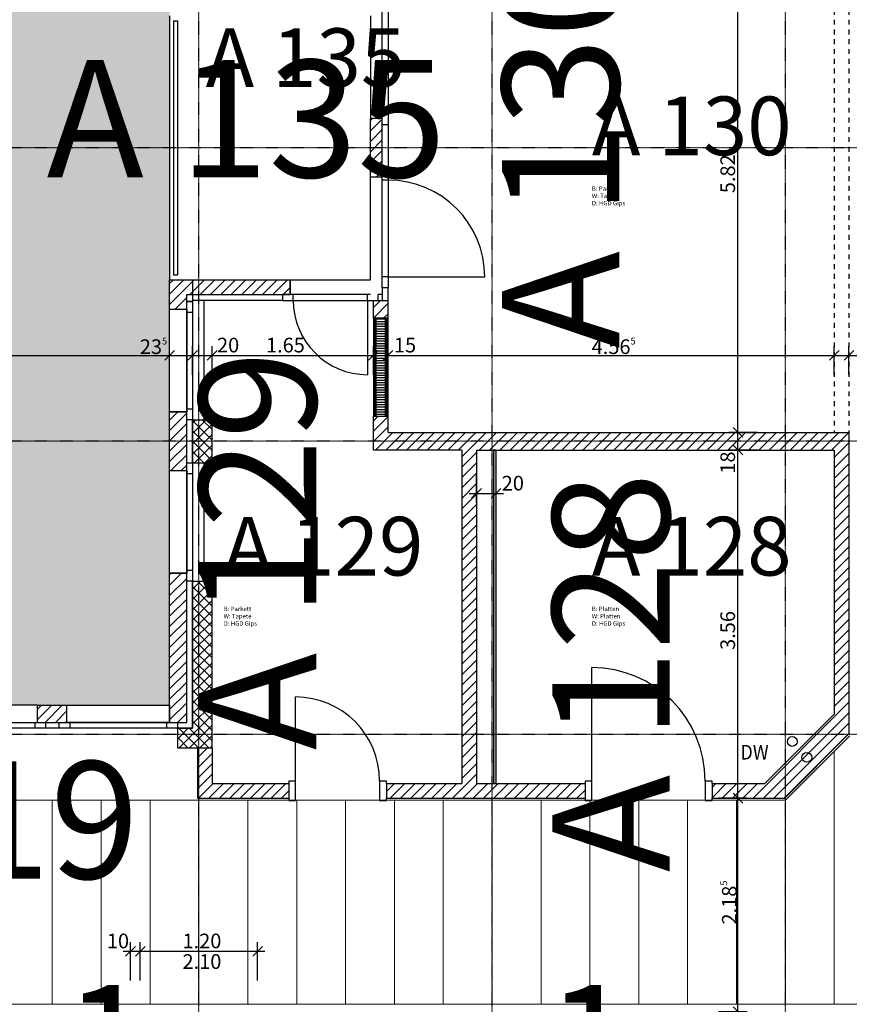
# Model space of a CAD drawing. Units: millimetres. Extents: x 110705 to 195000, y 15149 to 95154.
# Drawn here: x 172166 to 180654, y 27243 to 37310 of the extents above; entities that cross this region are included whole.
import ezdxf

# ---------------------------------------------------------------- set-up
doc = ezdxf.new("R2010")
doc.units = ezdxf.units.MM
doc.header["$MEASUREMENT"] = 0
doc.set_wipeout_variables(frame=1)
for name, pattern in [('Strich 1_1mm', [100, 50, -50]), ('STRICHPUNKTIERT', [10, 5, -2.5, 0, -2.5]), ('Wipeout_Contour', [1000, 0, -1000])]:
    doc.linetypes.add(name, pattern=pattern)
for name, color, linetype in [('A_ACHSENRASTER', 7, 'Continuous'), ('A_ALLG_SCHRAFFUR', 7, 'Continuous'), ('A_AUSSPAR', 7, 'Continuous'), ('A_BEMASSUNG', 7, 'Continuous'), ('A_DECKE', 7, 'Continuous'), ('A_DECKENRAND', 7, 'Continuous'), ('A_FENSTER', 7, 'Continuous'), ('A_FM', 7, 'Continuous'), ('A_RAUMNUMMER', 8, 'Continuous'), ('A_RAUMNUMMER_SCHWARZ', 7, 'Continuous'), ('A_TEXT18', 7, 'Continuous'), ('A_TUEREN', 7, 'Continuous'), ('A_WN_BACKSTEIN', 7, 'Continuous'), ('A_WN_LEICHTBAU', 7, 'Continuous'), ('A_WT_BACKSTEIN', 7, 'Continuous'), ('A_WT_BETON', 7, 'Continuous'), ('A_WT_BETON_SCHRAFFUR', 7, 'Continuous'), ('A_WT_SCHRAFFUR', 7, 'Continuous')]:
    doc.layers.add(name, color=color, linetype=linetype)
doc.styles.add('ERSTELLTER_STIL_1', font='ARIALN.TTF')
doc.styles.add('ERSTELLTER_STIL_2', font='txt')
doc.styles.add('ERSTELLTER_STIL_3', font='arial.ttf')
doc.dimstyles.new('ERSTELLTER_STIL__11', dxfattribs={"dimtxt": 150, "dimasz": 95, "dimexe": 0.18, "dimexo": 200, "dimgap": 0.09, "dimtad": 1, "dimtih": 1, "dimtoh": 1, "dimlfac": 0.001, "dimzin": 0, "dimdsep": 46, "dimtxsty": 'ERSTELLTER_STIL_2', "dimblk": 'ARROWHEAD_6', "dimblk1": 'ARROWHEAD_6', "dimblk2": 'ARROWHEAD_6', "dimcen": 0.09, "dimclrd": 7, "dimclre": 7, "dimclrt": 7, "dimazin": 0, "dimtfac": 1, "dimtdec": 4, "dimtmove": 2, "dimatfit": 3, "dimfxl": 1, "dimtolj": 1, "dimtzin": 0, "dimarcsym": 0})
doc.dimstyles.new('ERSTELLTER_STIL__12', dxfattribs={"dimtxt": 150, "dimasz": 95, "dimexe": 0.18, "dimexo": 200, "dimgap": 0.09, "dimtad": 1, "dimtih": 1, "dimtoh": 1, "dimlfac": 0.001, "dimzin": 0, "dimdsep": 46, "dimtxsty": 'ERSTELLTER_STIL_2', "dimblk": 'ARROWHEAD_6', "dimblk1": 'ARROWHEAD_6', "dimblk2": 'ARROWHEAD_6', "dimcen": 0.09, "dimclrd": 7, "dimclre": 7, "dimclrt": 7, "dimazin": 0, "dimtfac": 1, "dimtdec": 4, "dimtmove": 0, "dimatfit": 3, "dimfxl": 1, "dimtolj": 1, "dimtzin": 0, "dimarcsym": 0})
doc.dimstyles.new('ERSTELLTER_STIL__2', dxfattribs={"dimtxt": 150, "dimasz": 95, "dimexe": 0.18, "dimexo": 300, "dimgap": 0.09, "dimtad": 1, "dimtih": 1, "dimtoh": 1, "dimlfac": 0.001, "dimzin": 0, "dimdsep": 46, "dimtxsty": 'ERSTELLTER_STIL_2', "dimblk": 'ARROWHEAD_6', "dimblk1": 'ARROWHEAD_6', "dimblk2": 'ARROWHEAD_6', "dimcen": 0.09, "dimclrd": 7, "dimclre": 7, "dimclrt": 7, "dimazin": 0, "dimtfac": 1, "dimtdec": 4, "dimtmove": 0, "dimatfit": 3, "dimfxl": 1, "dimtolj": 1, "dimtzin": 0, "dimarcsym": 0})
doc.dimstyles.new('ERSTELLTER_STIL__5', dxfattribs={"dimtxt": 150, "dimasz": 95, "dimexe": 0.18, "dimexo": 200, "dimgap": 0.09, "dimtad": 1, "dimlfac": 0.001, "dimzin": 0, "dimdsep": 46, "dimtxsty": 'ERSTELLTER_STIL_2', "dimblk": 'ARROWHEAD_6', "dimblk1": 'ARROWHEAD_6', "dimblk2": 'ARROWHEAD_6', "dimcen": 0.09, "dimclrd": 7, "dimclre": 7, "dimclrt": 7, "dimazin": 0, "dimtfac": 1, "dimtdec": 4, "dimtmove": 0, "dimatfit": 3, "dimfxl": 1, "dimtolj": 1, "dimtzin": 0, "dimarcsym": 0})
doc.dimstyles.new('ERSTELLTER_STIL__6', dxfattribs={"dimtxt": 150, "dimasz": 95, "dimexe": 0.18, "dimexo": 200, "dimgap": 0.09, "dimtad": 1, "dimlfac": 0.001, "dimzin": 0, "dimdsep": 46, "dimtxsty": 'ERSTELLTER_STIL_2', "dimblk": 'ARROWHEAD_6', "dimblk1": 'ARROWHEAD_6', "dimblk2": 'ARROWHEAD_6', "dimcen": 0.09, "dimclrd": 7, "dimclre": 7, "dimclrt": 7, "dimazin": 0, "dimtfac": 1, "dimtdec": 4, "dimtmove": 2, "dimatfit": 3, "dimfxl": 1, "dimtolj": 1, "dimtzin": 0, "dimarcsym": 0})
pattern_1 = [(45, (0, 0), (-53.03301, 53.03301), []), (135, (0, 0), (53.03301, 53.03301), [])]

# ---------------------------------------------------------------- blocks, each defined once
blk = doc.blocks.new('Wand_270', base_point=(175785, 34258))
at = {"layer": 'A_WN_LEICHTBAU', "linetype": 'Continuous'}
for points in [[(175785, 34258), (175785, 33258), (175798, 33258), (175798, 34258)], [(175798, 34258), (175798, 33258), (175810, 33258), (175810, 34258)], [(175922, 33258), (175922, 34258), (175910, 34258), (175910, 33258)], [(175935, 33258), (175935, 34258), (175922, 34258), (175922, 33258)]]:
    blk.add_hatch(color=256, dxfattribs=at).paths.add_polyline_path(points, flags=0)
at = {"color": 254, "linetype": 'Wipeout_Contour', "lineweight": 0, "ltscale": 716285.415629}
blk.add_wipeout([(175810, 34258), (175810, 33258), (175910, 33258), (175910, 34258)], dxfattribs=at).dxf.layer = 'A_WN_LEICHTBAU'
at = {"layer": 'A_WN_LEICHTBAU', "linetype": 'Continuous'}
h = blk.add_hatch(dxfattribs=at)
h.set_pattern_fill('K__DÄMMSTOFF_VERTIKAL', color=256, style=0, pattern_type=2)
h.set_pattern_definition([(1e-14, (0, 0), (0, 25), [])])
h.paths.add_polyline_path([(175810, 34258), (175810, 33258), (175910, 33258), (175910, 34258)], flags=0)
for p, q in [((175785, 34258), (175785, 33258)), ((175935, 34258), (175785, 34258)), ((175798, 34258), (175798, 33258)), ((175810, 34258), (175810, 33258)), ((175910, 33258), (175910, 34258)), ((175922, 33258), (175922, 34258)), ((175935, 33258), (175935, 34258)), ((175785, 33258), (175935, 33258))]:
    blk.add_line(p, q, dxfattribs=at)
blk = doc.blocks.new('Wand_1114', base_point=(177040, 32910))
at = {"layer": 'A_WN_LEICHTBAU', "linetype": 'Continuous'}
blk.add_hatch(color=256, dxfattribs=at).paths.add_polyline_path([(177015, 32910), (177015, 29500), (177040, 29500), (177040, 32910)], flags=0)
for p, q in [((177015, 32910), (177015, 29500)), ((177040, 32910), (177015, 32910)), ((177040, 29500), (177040, 32910)), ((177015, 29500), (177040, 29500))]:
    blk.add_line(p, q, dxfattribs=at)
blk = doc.blocks.new('*D313')
at = {"layer": 'A_BEMASSUNG', "linetype": 'Continuous', "transparency": 16777216}
for p, q in [((173350, 27835), (173250, 27735)), ((173300, 27485), (173300, 27878)), ((173450, 27835), (173350, 27735)), ((173400, 27485), (173400, 27878)), ((173225, 27785), (173300, 27785)), ((173300, 27785), (173400, 27785))]:
    blk.add_line(p, q, dxfattribs=at)
at = {"layer": 'A_BEMASSUNG', "transparency": 16777216, "insert": (173058, 27965), "char_height": 150, "attachment_point": 1, "style": 'ERSTELLTER_STIL_1'}
blk.add_mtext('{10}', dxfattribs=at)
blk = doc.blocks.new('ARROWHEAD_6')
at = {"color": 0, "linetype": 'Continuous', "lineweight": 0}
for p, q in [((0, 0), (-1, 0)), ((-0.5, -0.5), (0.5, 0.5))]:
    blk.add_line(p, q, dxfattribs=at)
blk = doc.blocks.new('*D314')
at = {"layer": 'A_BEMASSUNG', "linetype": 'Continuous', "transparency": 16777216}
for p, q in [((173450, 27835), (173350, 27735)), ((173400, 27485), (173400, 27878)), ((174550, 27735), (174650, 27835)), ((174600, 27485), (174600, 27878)), ((173400, 27785), (174600, 27785)), ((174600, 27785), (174675, 27785))]:
    blk.add_line(p, q, dxfattribs=at)
at = {"layer": 'A_BEMASSUNG', "transparency": 16777216, "char_height": 150, "attachment_point": 1, "style": 'ERSTELLTER_STIL_1'}
for s, insert in [('{1.20}', (173832, 27965)), ('{2.10}', (173832, 27755))]:
    blk.add_mtext(s, dxfattribs=dict(at, insert=insert))
blk = doc.blocks.new('*D328')
at = {"layer": 'A_BEMASSUNG', "linetype": 'Continuous', "transparency": 16777216}
for p, q in [((179465, 29400), (179565, 29300)), ((179609, 29350), (179315, 29350)), ((179515, 27165), (179515, 29350)), ((179465, 27215), (179565, 27115)), ((179609, 27165), (179315, 27165))]:
    blk.add_line(p, q, dxfattribs=at)
at = {"layer": 'A_BEMASSUNG', "transparency": 16777216, "insert": (179335, 28058), "char_height": 150, "attachment_point": 1, "rotation": 90, "style": 'ERSTELLTER_STIL_1'}
blk.add_mtext('{2.18\\H0.660000x;\\A1{\\H0.7x;\\S5^  ;}}', dxfattribs=at)
blk = doc.blocks.new('*D329')
at = {"layer": 'A_BEMASSUNG', "linetype": 'Continuous', "transparency": 16777216}
for p, q in [((179465, 32960), (179565, 32860)), ((179715, 32910), (179421, 32910)), ((179515, 29350), (179515, 32910)), ((179465, 29400), (179565, 29300)), ((179609, 29350), (179315, 29350))]:
    blk.add_line(p, q, dxfattribs=at)
at = {"layer": 'A_BEMASSUNG', "transparency": 16777216, "char_height": 150, "attachment_point": 1, "rotation": 90, "style": 'ERSTELLTER_STIL_1'}
for s, insert in [('{18}', (179335, 32668)), ('{3.56}', (179335, 30866))]:
    blk.add_mtext(s, dxfattribs=dict(at, insert=insert))
blk = doc.blocks.new('*D330')
at = {"layer": 'A_BEMASSUNG', "linetype": 'Continuous', "transparency": 16777216}
for p, q in [((179465.19555, 33140), (179565.19555, 33040)), ((179715.19555, 33090), (179421.44555, 33090)), ((179515.19555, 32910), (179515.19555, 33090)), ((179465.19555, 32960), (179565.19555, 32860)), ((179715.19555, 32910), (179421.44555, 32910))]:
    blk.add_line(p, q, dxfattribs=at)
blk = doc.blocks.new('*D331')
at = {"layer": 'A_BEMASSUNG', "linetype": 'Continuous', "transparency": 16777216}
for p, q in [((179715, 38910), (179421, 38910)), ((179465, 38960), (179565, 38860)), ((179515, 33090), (179515, 38910)), ((179465, 33140), (179565, 33040)), ((179715, 33090), (179421, 33090))]:
    blk.add_line(p, q, dxfattribs=at)
at = {"layer": 'A_BEMASSUNG', "transparency": 16777216, "char_height": 150, "attachment_point": 1, "rotation": 90, "style": 'ERSTELLTER_STIL_1'}
for s, insert in [('{18}', (179335, 38668)), ('{5.82}', (179335, 35536))]:
    blk.add_mtext(s, dxfattribs=dict(at, insert=insert))
blk = doc.blocks.new('*D332')
at = {"layer": 'A_BEMASSUNG', "linetype": 'Continuous', "transparency": 16777216}
for p, q in [((179715, 39090), (179421, 39090)), ((179465, 39140), (179565, 39040)), ((179515, 38910), (179515, 39090)), ((179715, 38910), (179421, 38910)), ((179465, 38960), (179565, 38860))]:
    blk.add_line(p, q, dxfattribs=at)
blk = doc.blocks.new('*D333')
at = {"layer": 'A_BEMASSUNG', "linetype": 'Continuous', "transparency": 16777216}
for p, q in [((179609, 39190), (179315, 39190)), ((179465, 39240), (179565, 39140)), ((179515, 39090), (179515, 39190)), ((179715, 39090), (179421, 39090)), ((179465, 39140), (179565, 39040))]:
    blk.add_line(p, q, dxfattribs=at)
blk = doc.blocks.new('*D334')
at = {"layer": 'A_BEMASSUNG', "linetype": 'Continuous', "transparency": 16777216}
for p, q in [((179715, 42500), (179421, 42500)), ((179465, 42550), (179565, 42450)), ((179515, 39190), (179515, 42500)), ((179609, 39190), (179315, 39190)), ((179465, 39240), (179565, 39140))]:
    blk.add_line(p, q, dxfattribs=at)
at = {"layer": 'A_BEMASSUNG', "transparency": 16777216, "char_height": 150, "attachment_point": 1, "rotation": 90, "style": 'ERSTELLTER_STIL_1'}
for s, insert in [('{15}', (179335, 42258)), ('{3.31}', (179335, 40677)), ('{10}', (179335, 39240))]:
    blk.add_mtext(s, dxfattribs=dict(at, insert=insert))
blk = doc.blocks.new('*D335')
at = {"layer": 'A_BEMASSUNG', "linetype": 'Continuous', "transparency": 16777216}
for p, q in [((179465.19555, 42700), (179565.19555, 42600)), ((179715.19555, 42650), (179421.44555, 42650)), ((179515.19555, 42500), (179515.19555, 42650)), ((179715.19555, 42500), (179421.44555, 42500)), ((179465.19555, 42550), (179565.19555, 42450))]:
    blk.add_line(p, q, dxfattribs=at)
blk = doc.blocks.new('*D336')
at = {"layer": 'A_BEMASSUNG', "linetype": 'Continuous', "transparency": 16777216}
for p, q in [((179609, 44835), (179315, 44835)), ((179465, 44885), (179565, 44785)), ((179515, 42650), (179515, 44835)), ((179465, 42700), (179565, 42600)), ((179715, 42650), (179421, 42650))]:
    blk.add_line(p, q, dxfattribs=at)
at = {"layer": 'A_BEMASSUNG', "transparency": 16777216, "char_height": 150, "attachment_point": 1, "rotation": 90, "style": 'ERSTELLTER_STIL_1'}
for s, insert in [('{15}', (179335, 44593)), ('{2.18\\H0.660000x;\\A1{\\H0.7x;\\S5^  ;}}', (179335, 43447))]:
    blk.add_mtext(s, dxfattribs=dict(at, insert=insert))
blk = doc.blocks.new('*D337')
at = {"layer": 'A_BEMASSUNG', "linetype": 'Continuous', "transparency": 16777216}
for p, q in [((179465, 45035), (179565, 44935)), ((179609, 44985), (179315, 44985)), ((179515, 44835), (179515, 44985)), ((179609, 44835), (179315, 44835)), ((179465, 44885), (179565, 44785))]:
    blk.add_line(p, q, dxfattribs=at)
blk = doc.blocks.new('*D338')
at = {"layer": 'A_BEMASSUNG', "linetype": 'Continuous', "transparency": 16777216}
for p, q in [((179609, 46935), (179315, 46935)), ((179465, 46985), (179565, 46885)), ((179515, 44985), (179515, 46935)), ((179465, 45035), (179565, 44935)), ((179609, 44985), (179315, 44985))]:
    blk.add_line(p, q, dxfattribs=at)
at = {"layer": 'A_BEMASSUNG', "transparency": 16777216, "insert": (179335, 45312), "char_height": 150, "attachment_point": 1, "rotation": 90, "style": 'ERSTELLTER_STIL_1'}
blk.add_mtext('{1.95}', dxfattribs=at)
blk = doc.blocks.new('*D339')
at = {"layer": 'A_BEMASSUNG', "linetype": 'Continuous', "transparency": 16777216}
for p, q in [((179715, 50865), (179421, 50865)), ((179465, 50915), (179565, 50815)), ((179515, 46935), (179515, 50865)), ((179609, 46935), (179315, 46935)), ((179465, 46985), (179565, 46885))]:
    blk.add_line(p, q, dxfattribs=at)
at = {"layer": 'A_BEMASSUNG', "transparency": 16777216, "char_height": 150, "attachment_point": 1, "rotation": 90, "style": 'ERSTELLTER_STIL_1'}
for s, insert in [('{20}', (179335, 50623)), ('{3.93}', (179335, 48636))]:
    blk.add_mtext(s, dxfattribs=dict(at, insert=insert))
blk = doc.blocks.new('*D340')
at = {"layer": 'A_BEMASSUNG', "linetype": 'Continuous', "transparency": 16777216}
for p, q in [((179715.19555, 51065), (179421.44555, 51065)), ((179465.19555, 51115), (179565.19555, 51015)), ((179515.19555, 50865), (179515.19555, 51065)), ((179715.19555, 50865), (179421.44555, 50865)), ((179465.19555, 50915), (179565.19555, 50815))]:
    blk.add_line(p, q, dxfattribs=at)
blk = doc.blocks.new('*D341')
at = {"layer": 'A_BEMASSUNG', "linetype": 'Continuous', "transparency": 16777216}
for p, q in [((179565.19555, 51250), (179465.19555, 51350)), ((179515.19555, 51300), (179515.19555, 51375)), ((179715.19555, 51300), (179421.44555, 51300)), ((179515.19555, 51065), (179515.19555, 51300)), ((179715.19555, 51065), (179421.44555, 51065)), ((179465.19555, 51115), (179565.19555, 51015))]:
    blk.add_line(p, q, dxfattribs=at)
at = {"layer": 'A_BEMASSUNG', "transparency": 16777216, "insert": (179335.19555, 51350), "char_height": 150, "attachment_point": 1, "rotation": 90, "style": 'ERSTELLTER_STIL_1'}
blk.add_mtext('{23\\H0.660000x;\\A1{\\H0.7x;\\S5^  ;}}', dxfattribs=at)
blk = doc.blocks.new('*D361')
at = {"layer": 'A_BEMASSUNG', "linetype": 'Continuous', "transparency": 16777216}
for p, q in [((176840, 32372), (176840, 32666)), ((177040, 32372), (177040, 32666)), ((176765, 32466), (176840, 32466)), ((176890, 32516), (176790, 32416)), ((176840, 32466), (177040, 32466)), ((176990, 32416), (177090, 32516)), ((177040, 32466), (177115, 32466))]:
    blk.add_line(p, q, dxfattribs=at)
at = {"layer": 'A_BEMASSUNG', "transparency": 16777216, "insert": (177098, 32646), "char_height": 150, "attachment_point": 1, "style": 'ERSTELLTER_STIL_1'}
blk.add_mtext('{20}', dxfattribs=at)
blk = doc.blocks.new('*D872')
at = {"layer": 'A_BEMASSUNG', "linetype": 'Continuous', "transparency": 16777216}
for p, q in [((168300, 33784), (168300, 34078)), ((168350, 33928), (168250, 33828)), ((173750, 33928), (173650, 33828)), ((173700, 33678), (173700, 33972)), ((168300, 33878), (173700, 33878))]:
    blk.add_line(p, q, dxfattribs=at)
at = {"layer": 'A_BEMASSUNG', "transparency": 16777216, "char_height": 150, "attachment_point": 1, "style": 'ERSTELLTER_STIL_1'}
for s, insert in [('{23\\H0.660000x;\\A1{\\H0.7x;\\S5^  ;}}', (168350, 34058)), ('{5.40}', (170832, 34058)), ('{23\\H0.660000x;\\A1{\\H0.7x;\\S5^  ;}}', (173395, 34058))]:
    blk.add_mtext(s, dxfattribs=dict(at, insert=insert))
blk = doc.blocks.new('*D873')
at = {"layer": 'A_BEMASSUNG', "linetype": 'Continuous', "transparency": 16777216}
for p, q in [((173750, 33928), (173650, 33828)), ((173700, 33678), (173700, 33972)), ((173985, 33928), (173885, 33828)), ((173935, 33678), (173935, 33972)), ((173700, 33878), (173935, 33878))]:
    blk.add_line(p, q, dxfattribs=at)
blk = doc.blocks.new('*D874')
at = {"layer": 'A_BEMASSUNG', "linetype": 'Continuous', "transparency": 16777216}
for p, q in [((173985, 33928), (173885, 33828)), ((173935, 33678), (173935, 33972)), ((174185, 33928), (174085, 33828)), ((174135, 33678), (174135, 33972)), ((173935, 33878), (174135, 33878))]:
    blk.add_line(p, q, dxfattribs=at)
blk = doc.blocks.new('*D875')
at = {"layer": 'A_BEMASSUNG', "linetype": 'Continuous', "transparency": 16777216}
for p, q in [((174185, 33928), (174085, 33828)), ((174135, 33678), (174135, 33972)), ((175835, 33928), (175735, 33828)), ((175785, 33678), (175785, 33972)), ((174135, 33878), (175785, 33878))]:
    blk.add_line(p, q, dxfattribs=at)
at = {"layer": 'A_BEMASSUNG', "transparency": 16777216, "char_height": 150, "attachment_point": 1, "style": 'ERSTELLTER_STIL_1'}
for s, insert in [('{20}', (174185, 34058)), ('{1.65}', (174686, 34058))]:
    blk.add_mtext(s, dxfattribs=dict(at, insert=insert))
blk = doc.blocks.new('*D876')
at = {"layer": 'A_BEMASSUNG', "linetype": 'Continuous', "transparency": 16777216}
for p, q in [((175835, 33928), (175735, 33828)), ((175785, 33678), (175785, 33972)), ((175985, 33928), (175885, 33828)), ((175935, 33678), (175935, 33972)), ((175785, 33878), (175935, 33878))]:
    blk.add_line(p, q, dxfattribs=at)
blk = doc.blocks.new('*D877')
at = {"layer": 'A_BEMASSUNG', "linetype": 'Continuous', "transparency": 16777216}
for p, q in [((175985, 33928), (175885, 33828)), ((175935, 33678), (175935, 33972)), ((180550, 33928), (180450, 33828)), ((180500, 33678), (180500, 33972)), ((175935, 33878), (180500, 33878))]:
    blk.add_line(p, q, dxfattribs=at)
at = {"layer": 'A_BEMASSUNG', "transparency": 16777216, "char_height": 150, "attachment_point": 1, "style": 'ERSTELLTER_STIL_1'}
for s, insert in [('{15}', (175995, 34058)), ('{4.56\\H0.660000x;\\A1{\\H0.7x;\\S5^  ;}}', (178018, 34058))]:
    blk.add_mtext(s, dxfattribs=dict(at, insert=insert))
blk = doc.blocks.new('*D878')
at = {"layer": 'A_BEMASSUNG', "linetype": 'Continuous', "transparency": 16777216}
for p, q in [((180550, 33928), (180450, 33828)), ((180500, 33678), (180500, 33972)), ((180700, 33928), (180600, 33828)), ((180650, 33678), (180650, 33972)), ((180500, 33878), (180650, 33878))]:
    blk.add_line(p, q, dxfattribs=at)
blk = doc.blocks.new('*D879')
at = {"layer": 'A_BEMASSUNG', "linetype": 'Continuous', "transparency": 16777216}
for p, q in [((182835, 33784), (182835, 34078)), ((180700, 33928), (180600, 33828)), ((180650, 33678), (180650, 33972)), ((182885, 33928), (182785, 33828)), ((180650, 33878), (182835, 33878))]:
    blk.add_line(p, q, dxfattribs=at)
at = {"layer": 'A_BEMASSUNG', "transparency": 16777216, "char_height": 150, "attachment_point": 1, "style": 'ERSTELLTER_STIL_1'}
for s, insert in [('{15}', (180732, 34058)), ('{2.18\\H0.660000x;\\A1{\\H0.7x;\\S5^  ;}}', (181543, 34058))]:
    blk.add_mtext(s, dxfattribs=dict(at, insert=insert))
blk = doc.blocks.new('*D880')
at = {"layer": 'A_BEMASSUNG', "linetype": 'Continuous', "transparency": 16777216}
for p, q in [((182835, 33784), (182835, 34078)), ((182885, 33928), (182785, 33828)), ((184835, 33928), (184735, 33828)), ((184785, 33678), (184785, 33972)), ((182835, 33878), (184785, 33878))]:
    blk.add_line(p, q, dxfattribs=at)
at = {"layer": 'A_BEMASSUNG', "transparency": 16777216, "char_height": 150, "attachment_point": 1, "style": 'ERSTELLTER_STIL_1'}
for s, insert in [('{1.95}', (183546, 34058)), ('{15}', (184543, 34058))]:
    blk.add_mtext(s, dxfattribs=dict(at, insert=insert))
blk = doc.blocks.new('*D881')
at = {"layer": 'A_BEMASSUNG', "linetype": 'Continuous', "transparency": 16777216}
for p, q in [((184835, 33928), (184735, 33828)), ((184785, 33678), (184785, 33972)), ((184985, 33928), (184885, 33828)), ((184935, 33678), (184935, 33972)), ((184785, 33878), (184935, 33878))]:
    blk.add_line(p, q, dxfattribs=at)
blk = doc.blocks.new('*D882')
at = {"layer": 'A_BEMASSUNG', "linetype": 'Continuous', "transparency": 16777216}
for p, q in [((184985, 33928), (184885, 33828)), ((184935, 33678), (184935, 33972)), ((188915, 33928), (188815, 33828)), ((188865, 33678), (188865, 33972)), ((184935, 33878), (188865, 33878))]:
    blk.add_line(p, q, dxfattribs=at)
at = {"layer": 'A_BEMASSUNG', "transparency": 16777216, "char_height": 150, "attachment_point": 1, "style": 'ERSTELLTER_STIL_1'}
for s, insert in [('{3.93}', (186636, 34058)), ('{20}', (188623, 34058))]:
    blk.add_mtext(s, dxfattribs=dict(at, insert=insert))
blk = doc.blocks.new('*D883')
at = {"layer": 'A_BEMASSUNG', "linetype": 'Continuous', "transparency": 16777216}
for p, q in [((188915, 33928), (188815, 33828)), ((188865, 33678), (188865, 33972)), ((189115, 33928), (189015, 33828)), ((189065, 33678), (189065, 33972)), ((188865, 33878), (189065, 33878))]:
    blk.add_line(p, q, dxfattribs=at)
blk = doc.blocks.new('*D884')
at = {"layer": 'A_BEMASSUNG', "linetype": 'Continuous', "transparency": 16777216}
for p, q in [((189115, 33928), (189015, 33828)), ((189065, 33678), (189065, 33972)), ((189250, 33828), (189350, 33928)), ((189300, 33678), (189300, 33972)), ((189065, 33878), (189300, 33878)), ((189300, 33878), (189375, 33878))]:
    blk.add_line(p, q, dxfattribs=at)
at = {"layer": 'A_BEMASSUNG', "transparency": 16777216, "insert": (189350, 34058), "char_height": 150, "attachment_point": 1, "style": 'ERSTELLTER_STIL_1'}
blk.add_mtext('{23\\H0.660000x;\\A1{\\H0.7x;\\S5^  ;}}', dxfattribs=at)

msp = doc.modelspace()

# ---------------------------------------------------------------- hatches: boundary and pattern name
at = {"layer": 'A_ALLG_SCHRAFFUR', "linetype": 'Continuous', "lineweight": 20}
h = msp.add_hatch(dxfattribs=at)
h.set_pattern_fill('ERDE_1', color=9, style=0, pattern_type=2)
h.set_pattern_definition([(0, (0, 0), (0, 389.7114), [24.375, -200.625]), (0, (112.5, 194.86), (0, 389.7114), [24.375, -200.625]), (60, (0, 0), (-337.5, 194.8557), [24.375, -200.625]), (60, (225, 0), (-337.5, 194.8557), [24.375, -200.625]), (120, (24.37, 0), (337.5, 194.8557), [24.375, -200.625]), (120, (249.38, 0), (337.5, 194.8557), [24.375, -200.625]), (0, (0, 37.5), (0, 75), [0, -75, 0, -112.5]), (45, (37.5, 37.5), (-53.03301, 53.03301), [0, -56.25, 0, -93.75])])
h.paths.add_polyline_path([(168300, 38900.004), (173700, 38900.004), (173700, 30300.004), (168300, 30300.004)], flags=0)
at = {"layer": 'A_WT_BETON_SCHRAFFUR', "linetype": 'Continuous'}
h = msp.add_hatch(dxfattribs=at)
h.set_pattern_fill('BETON', color=256, style=0, pattern_type=2)
h.set_pattern_definition(pattern_1)
h.paths.add_polyline_path([(173935, 32780.004), (174135, 32780.004), (174135, 33220.004), (173935, 33220.004)], flags=0)
h = msp.add_hatch(dxfattribs=at)
h.set_pattern_fill('BETON', color=256, style=0, pattern_type=2)
h.set_pattern_definition(pattern_1)
h.paths.add_polyline_path([(173935, 30065.004), (173780, 30065.004), (173780, 29865.004), (174135, 29865.004), (174135, 31570.004), (173935, 31570.004)], flags=0)
at = {"layer": 'A_WT_SCHRAFFUR', "linetype": 'Continuous'}
h = msp.add_hatch(dxfattribs=at)
h.set_pattern_fill('BACKSTEIN', color=256, style=0, pattern_type=2)
h.set_pattern_definition([(45, (0, 0), (-53.03301, 53.03301), [])])
h.paths.add_polyline_path([(175875, 36300.004), (175755, 36300.004), (175755, 35700.004), (175875, 35700.004)], flags=0)
h = msp.add_hatch(dxfattribs=at)
h.set_pattern_fill('BACKSTEIN', color=256, style=0, pattern_type=2)
h.set_pattern_definition([(45, (174331.414, 34500.004), (-53.033, 53.033), [])])
h.paths.add_polyline_path([(173700, 34350.004), (173875, 34350.004), (173875, 34500.004), (174935, 34500.004), (174935, 34650.004), (173700, 34650.004)], flags=0)
h = msp.add_hatch(dxfattribs=at)
h.set_pattern_fill('BACKSTEIN', color=256, style=0, pattern_type=2)
h.set_pattern_definition([(45, (175873.914, 34348.754), (-53.033, 53.033), [])])
h.paths.add_polyline_path([(175935, 34440.004), (175785, 34440.004), (175785, 34257.504), (175935, 34257.504)], flags=0)
h = msp.add_hatch(dxfattribs=at)
h.set_pattern_fill('BACKSTEIN', color=256, style=0, pattern_type=2)
h.set_pattern_definition([(45, (173801.414, 33000.004), (-53.033, 53.033), [])])
h.paths.add_polyline_path([(173875, 33300.004), (173700, 33300.004), (173700, 32700.004), (173875, 32700.004)], flags=0)
h = msp.add_hatch(dxfattribs=at)
h.set_pattern_fill('BACKSTEIN', color=256, style=0, pattern_type=2)
h.set_pattern_definition([(45, (178231.414, 31730), (-53.033, 53.033), [])])
h.paths.add_polyline_path([(180500, 32910), (180500, 30210.086), (179789.914, 29500), (179250, 29500), (179250, 29350), (179993.467, 29350), (180650, 30006.533), (180650, 33090), (180500, 33090), (175935, 33090), (175935, 33257.504), (175785, 33257.504), (175785, 32910), (176690, 32910), (176690, 29500), (175918.914, 29500.004), (175918.914, 29350.004), (177950, 29350), (177950, 29500), (176840, 29500), (176840, 32910)], flags=0)
h = msp.add_hatch(dxfattribs=at)
h.set_pattern_fill('BACKSTEIN', color=256, style=0, pattern_type=2)
h.set_pattern_definition([(45, (173801.414, 30887.504), (-53.033, 53.033), [])])
h.paths.add_polyline_path([(173700, 30125.004), (173875, 30125.004), (173875, 31650.004), (173700, 31650.004)], flags=0)
h = msp.add_hatch(dxfattribs=at)
h.set_pattern_fill('BACKSTEIN', color=256, style=0, pattern_type=2)
h.set_pattern_definition([(45, (172513.914, 30212.504), (-53.033, 53.033), [])])
h.paths.add_polyline_path([(172350, 30300.004), (172350, 30125.004), (172650, 30125.004), (172650, 30300.004)], flags=0)
h = msp.add_hatch(dxfattribs=at)
h.set_pattern_fill('BACKSTEIN', color=256, style=0, pattern_type=2)
h.set_pattern_definition([(45, (174458.914, 29600.004), (-53.033, 53.033), [])])
h.paths.add_polyline_path([(174918.914, 29350.004), (174918.914, 29500.004), (174135, 29500.004), (174135, 29865.004), (173985, 29865.004), (173985, 29350.004)], flags=0)

# ---------------------------------------------------------------- linework, layer by layer
at = {"layer": 'A_ACHSENRASTER', "linetype": 'STRICHPUNKTIERT'}
for p, q in [((174000, 17600), (174000, 54000)), ((177000, 17600), (177000, 54000)), ((180000, 17600), (180000, 54000)), ((192420.03, 36000), (153000, 36000)), ((192420.03, 33000), (153000, 33000)), ((192420.03, 30000), (153000, 30000))]:
    msp.add_line(p, q, dxfattribs=at)
at = {"layer": 'A_AUSSPAR', "linetype": 'Continuous'}
msp.add_circle((180219.434, 29766.647), 50, dxfattribs=at)
at = {"layer": 'A_DECKE', "linetype": 'Strich 1_1mm'}
for p, q in [((180500, 38909.996), (180500, 33090)), ((180650, 38910), (180650, 33090))]:
    msp.add_line(p, q, dxfattribs=at)
at = {"layer": 'A_DECKE', "color": 252, "linetype": 'Continuous', "lineweight": 20}
for p, q in [((180658.284, 29986.533), (180001.751, 29330)), ((180500, 29828.249), (180500, 27245)), ((164815, 29330), (180001.751, 29330)), ((172500, 29330), (172500, 27245)), ((173000, 29330), (173000, 27245)), ((173500, 29330), (173500, 27245)), ((174000, 29330), (174000, 27245)), ((174500, 29330), (174500, 27245)), ((175000, 29330), (175000, 27245)), ((175500, 29330), (175500, 27245)), ((176000, 29330), (176000, 27245)), ((176500, 29330), (176500, 27245)), ((177000, 29330), (177000, 27245)), ((177500, 29330), (177500, 27245)), ((178000, 29330), (178000, 27245)), ((178500, 29330), (178500, 27245)), ((179000, 29330), (179000, 27245)), ((179500, 29330), (179500, 27245)), ((180000, 29328.249), (180000, 27245)), ((162725, 27245), (186045, 27245))]:
    msp.add_line(p, q, dxfattribs=at)
at = {"layer": 'A_DECKENRAND', "linetype": 'Continuous'}
for p, q in [((173700, 37350.004), (173700, 34650.004)), ((173700, 34650.004), (173935, 34650.004)), ((173935, 34650.004), (173935, 30065.004)), ((173935, 30065.004), (168065, 30065.004))]:
    msp.add_line(p, q, dxfattribs=at)
at = {"layer": 'A_FENSTER', "linetype": 'Continuous'}
for p, q in [((175875, 34570.004), (175875, 37430.003)), ((175935, 37430.003), (175935, 34570.004)), ((175755, 37350.004), (175755, 36300.004)), ((175935, 36345), (175875, 36345)), ((175935, 36235), (175875, 36235)), ((175935, 35780.004), (175875, 35780.004)), ((175755, 34650.004), (175755, 35700.004)), ((175935, 35670.004), (175875, 35670.004)), ((175935, 34680.004), (175875, 34680.004)), ((175935, 34570.004), (175875, 34570.004)), ((175875, 34570.004), (175875, 34440.004)), ((175935, 34440.004), (175935, 34570.004)), ((173875, 34430.004), (173875, 34500.004)), ((173875, 34500.004), (174855, 34500.004)), ((174855, 34440.004), (173935, 34440.004)), ((173935, 34440.004), (173935, 34430.004)), ((174935, 34500.004), (174855, 34500.004)), ((174855, 34500.004), (174855, 34440.004)), ((174855, 34440.004), (174965, 34440.004)), ((175725, 34500.004), (174935, 34500.004)), ((174965, 34440.004), (174965, 34500.004)), ((174965, 34440.004), (175725, 34440.004)), ((175755, 34500.004), (175725, 34500.004)), ((175725, 34440.004), (175725, 34500.004)), ((175725, 34440.004), (175835, 34440.004)), ((175835, 34440.004), (175835, 34500.004)), ((175875, 34500.004), (175835, 34500.004)), ((175835, 34440.004), (175935, 34440.004)), ((173875, 33220.004), (173875, 34430.004)), ((173875, 34430.004), (173935, 34430.004)), ((173935, 34430.004), (173875, 34430.004)), ((173935, 34430.004), (173935, 33220.004)), ((173875, 34320.004), (173935, 34320.004)), ((173875, 33330.004), (173935, 33330.004)), ((173935, 33220.004), (173875, 33220.004)), ((173875, 31570.004), (173875, 32780.004)), ((173875, 32780.004), (173935, 32780.004)), ((173935, 32780.004), (173935, 31570.004)), ((173875, 32670.004), (173935, 32670.004)), ((173875, 31680.004), (173935, 31680.004)), ((173935, 31570.004), (173875, 31570.004)), ((171220, 30125.004), (173780, 30125.004)), ((172320, 30125.004), (172320, 30065.004)), ((172430, 30125.004), (172430, 30065.004)), ((172570, 30065.004), (172570, 30125.004)), ((172680, 30125.004), (172680, 30065.004)), ((173670, 30065.004), (173670, 30125.004)), ((173780, 30125.004), (173780, 30065.004)), ((173780, 30065.004), (171220, 30065.004))]:
    msp.add_line(p, q, dxfattribs=at)
at = {"layer": 'A_FM', "linetype": 'Continuous'}
for p, q in [((173740, 37300.004), (173740, 34700.004)), ((173740, 37300.004), (173780, 37300.004)), ((173780, 37300.004), (173780, 34700.004)), ((173740, 34700.004), (173780, 34700.004))]:
    msp.add_line(p, q, dxfattribs=at)
msp.add_circle((180070, 29930), 50, dxfattribs=at)
at = {"layer": 'A_TUEREN', "linetype": 'Continuous'}
for p, q in [((175935, 34680.008), (176925, 34680.008)), ((175725, 34440.004), (175725, 33680.004)), ((178020, 29525), (178020, 30684.992)), ((174988.914, 29525.004), (174988.914, 30384.996)), ((174918.914, 29525.004), (174918.914, 29500.004)), ((174988.914, 29525.004), (174918.914, 29525.004)), ((174988.914, 29327.058), (174988.914, 29525.004)), ((175918.914, 29525.004), (175848.907, 29525.004)), ((175848.914, 29525.004), (175848.914, 29327.058)), ((175918.914, 29500.004), (175918.914, 29525.004)), ((177950, 29525), (177950, 29500)), ((178020, 29525), (177950, 29525)), ((178020, 29327.054), (178020, 29525)), ((179250, 29525), (179179.992, 29525)), ((179180, 29525), (179180, 29327.054)), ((179250, 29500), (179250, 29525)), ((174918.914, 29352.058), (174918.914, 29327.058)), ((174918.914, 29327.058), (174988.914, 29327.058)), ((175848.914, 29327.058), (175918.914, 29327.058)), ((175918.914, 29327.058), (175918.914, 29352.058)), ((177950, 29352.054), (177950, 29327.054)), ((177950, 29327.054), (178020, 29327.054)), ((179180, 29327.054), (179250, 29327.054)), ((179250, 29327.054), (179250, 29352.054))]:
    msp.add_line(p, q, dxfattribs=at)
for centre, radius, start, end in [((175935, 34680.008), 990, 0, 90), ((175725, 34440.004), 760, 180, 270), ((178020, 29525), 1159.992, 0, 90), ((174988.914, 29525.004), 859.992, 0, 90)]:
    msp.add_arc(centre, radius, start, end, dxfattribs=at)
at = {"layer": 'A_WN_BACKSTEIN', "linetype": 'Continuous'}
for p, q in [((173700, 37350.004), (173700, 34650.004)), ((175875, 36300.004), (175755, 36300.004)), ((175755, 35700.004), (175755, 36300.004)), ((175875, 35700.004), (175875, 36300.004)), ((175875, 35700.004), (175755, 35700.004)), ((174935, 34650.004), (175755, 34650.004)), ((173700, 34350.004), (173875, 34350.004)), ((173700, 33300.004), (173700, 34350.004)), ((173875, 34350.004), (173875, 33300.004)), ((173875, 33300.004), (173700, 33300.004)), ((173700, 32700.004), (173875, 32700.004)), ((173700, 31650.004), (173700, 32700.004)), ((173875, 32700.004), (173875, 31650.004)), ((173875, 31650.004), (173700, 31650.004)), ((172350, 30300.004), (171300, 30300.004)), ((172350, 30125.004), (172350, 30300.004)), ((172650, 30300.004), (173700, 30300.004)), ((172650, 30125.004), (172650, 30300.004)), ((173700, 30300.004), (173700, 30125.004)), ((171300, 30125.004), (172350, 30125.004)), ((173700, 30125.004), (172650, 30125.004))]:
    msp.add_line(p, q, dxfattribs=at)
at = {"layer": 'A_WT_BACKSTEIN', "linetype": 'Continuous'}
for p, q in [((173700, 34650.004), (174935, 34650.004)), ((173700, 34350.004), (173700, 34650.004)), ((174935, 34650.004), (174935, 34500.004)), ((174935, 34500.004), (174935, 34650.004)), ((173875, 34500.004), (174935, 34500.004)), ((173875, 34350.004), (173875, 34500.004)), ((175785, 34440.004), (175935, 34440.004)), ((173700, 34350.004), (173875, 34350.004)), ((173700, 32700.004), (173700, 33300.004)), ((173700, 33300.004), (173875, 33300.004)), ((173875, 32700.004), (173875, 33300.004)), ((175935, 33090), (180650, 33089.96)), ((180650, 33089.96), (180650, 30006.533)), ((176690, 32910), (175785, 32910)), ((176690, 32910), (176690, 29500)), ((176840, 32910), (176840, 29500)), ((176840, 32910), (180500, 32910)), ((180500, 32910), (180500, 30210.086)), ((173700, 32700.004), (173875, 32700.004)), ((173700, 30125.004), (173700, 31650.004)), ((173700, 31650.004), (173875, 31650.004)), ((173875, 30125.004), (173875, 31650.004)), ((172350, 30125.004), (172350, 30300.004)), ((172350, 30300.004), (172650, 30300.004)), ((172650, 30125.004), (172650, 30300.004)), ((180500, 30210.086), (179789.914, 29500)), ((172350, 30125.004), (172650, 30125.004)), ((173700, 30125.004), (173875, 30125.004)), ((180650, 30006.533), (179993.467, 29350)), ((173985, 29865.004), (173985, 29350.004)), ((173985, 29865.004), (174135, 29865.004)), ((174135, 29865.004), (174135, 29500.004)), ((174135, 29500.004), (174918.914, 29500.004)), ((174918.914, 29500.004), (174918.914, 29350.004)), ((175918.914, 29500.004), (175918.914, 29350.004)), ((175918.914, 29500.004), (176690, 29500)), ((176840, 29500), (177950, 29500)), ((177950, 29500), (177950, 29350)), ((179250, 29500), (179250, 29350)), ((179250, 29500), (179789.914, 29500)), ((173986.086, 29350.004), (174918.914, 29350.004)), ((175918.914, 29350.004), (177950, 29350)), ((179250, 29350), (179993.467, 29350))]:
    msp.add_line(p, q, dxfattribs=at)
at = {"layer": 'A_WT_BETON', "linetype": 'Continuous'}
for p, q in [((174055, 33220.004), (174055, 34440.004)), ((173935, 33220.004), (174135, 33220.004)), ((173935, 32780.004), (173935, 33220.004)), ((174135, 32780.004), (174135, 33220.004)), ((173935, 32780.004), (174135, 32780.004)), ((174055, 31570.004), (174055, 32780.004)), ((173935, 30065.004), (173935, 31570.004)), ((173935, 31570.004), (174135, 31570.004)), ((174135, 29865.004), (174135, 31570.004)), ((173780, 30065.004), (173780, 29865.004)), ((173780, 30065.004), (173935, 30065.004)), ((173780, 29865.004), (174135, 29865.004))]:
    msp.add_line(p, q, dxfattribs=at)

# ---------------------------------------------------------------- block references
at = {"layer": 'A_WN_LEICHTBAU'}
msp.add_blockref('Wand_1114', (177040, 32910), dxfattribs=at)

# ---------------------------------------------------------------- texts
at = {"layer": 'A_RAUMNUMMER', "linetype": 'Continuous', "lineweight": 20, "char_height": 600, "attachment_point": 7, "style": 'ERSTELLTER_STIL_3'}
for s, insert in [('A 135', (174068.024, 36433.696)), ('A 135', (174068.024, 36433.696)), ('A 135', (174068.024, 36433.696)), ('{A 130}', (178019.989, 35736.815)), ('{A 130}', (178019.989, 35736.815)), ('{A 130}', (178019.989, 35736.815)), ('{A 129}', (174252.852, 31439.262)), ('{A 129}', (174252.852, 31439.262)), ('{A 129}', (174252.852, 31439.262)), ('{A 128}', (178019.989, 31439.262)), ('{A 128}', (178019.989, 31439.262)), ('{A 128}', (178019.989, 31439.262))]:
    msp.add_mtext(s, dxfattribs=dict(at, insert=insert))
at = {"layer": 'A_RAUMNUMMER_SCHWARZ', "linetype": 'Continuous', "lineweight": 20, "char_height": 1200, "attachment_point": 7, "rotation": 90, "style": 'ERSTELLTER_STIL_3'}
for s, insert in [('{A 130}', (178674.696, 33949.041)), ('{A 129}', (175575.263, 29841.442)), ('{A 128}', (179189.708, 28593.757))]:
    msp.add_mtext(s, dxfattribs=dict(at, insert=insert))
at = {"layer": 'A_RAUMNUMMER_SCHWARZ', "linetype": 'Continuous', "lineweight": 20, "char_height": 1200, "attachment_point": 7, "style": 'ERSTELLTER_STIL_3'}
for s, insert in [('A 135', (172441.302, 35322.669)), ('{A 119}', (169299.423, 28152.076)), ('{.1}', (172162.365, 25864.192)), ('{.1}', (177096.394, 25864.233))]:
    msp.add_mtext(s, dxfattribs=dict(at, insert=insert))
at = {"layer": 'A_TEXT18', "linetype": 'Continuous', "char_height": 45, "width": 683.1155, "attachment_point": 1, "line_spacing_factor": 0.994579, "style": 'ERSTELLTER_STIL_3'}
for s, insert in [('{B: Parkett\\PW: Tapete\\PD: HGD Gips}', (178019.989, 35605.833)), ('{B: Parkett\\PW: Tapete\\PD: HGD Gips}', (174252.852, 31308.28)), ('{B: Platten\\PW: Platten\\PD: HGD Gips}', (178019.989, 31308.28))]:
    msp.add_mtext(s, dxfattribs=dict(at, insert=insert))
at = {"layer": 'A_TEXT18', "linetype": 'Continuous', "insert": (179540, 29745.299), "char_height": 150, "attachment_point": 7, "style": 'ERSTELLTER_STIL_1'}
msp.add_mtext('{\\W0.900000x;DW}', dxfattribs=at)

# ---------------------------------------------------------------- dimensions: what is measured, and where the dimension line sits
at = {"layer": 'A_BEMASSUNG', "linetype": 'Continuous'}
for base, p1, p2, dimstyle, picture, middle in [((179515.195549907, 20699.99598839), (179779.854160177, 51065), (179699.670261285, 51300), 'ERSTELLTER_STIL__5', '*D341', (179410.195549907, 51520.74335)), ((179515.196, 20699.996), (179779.889, 50865), (179779.854, 51065), 'ERSTELLTER_STIL__5', '*D340', (179410.196, 50736.828)), ((179515.196, 20699.996), (179050, 46935), (179779.889, 50865), 'ERSTELLTER_STIL__5', '*D339', (179410.196, 48835.542)), ((179515.196, 20699.996), (179220, 44985), (179050, 46935), 'ERSTELLTER_STIL__6', '*D338', (179410.196, 45511.543)), ((179515.196, 20699.996), (179220, 44835), (179220, 44985), 'ERSTELLTER_STIL__5', '*D337', (179410.196, 44706.827)), ((179515.19555, 20699.995988), (179993.467171, 42650), (179220, 44834.999996), 'ERSTELLTER_STIL__5', '*D336', (179410.19555, 43703.276306)), ((179515.196, 20699.996), (179789.914, 42500), (179993.467, 42650), 'ERSTELLTER_STIL__5', '*D335', (179410.196, 42371.828)), ((179515.196, 20699.996), (177015, 39190), (179789.914, 42500), 'ERSTELLTER_STIL__5', '*D334', (179410.196, 40876.543)), ((179515.196, 20699.996), (180500, 39089.996), (177015, 39190), 'ERSTELLTER_STIL__5', '*D333', (179410.196, 39353.829)), ((179515.196, 20699.996), (180650, 38909.996), (180500, 39089.996), 'ERSTELLTER_STIL__5', '*D332', (179410.196, 38781.823)), ((179515.196, 20699.996), (180650, 33090), (180650, 38909.996), 'ERSTELLTER_STIL__6', '*D331', (179410.196, 35735.719)), ((179515.196, 20699.996), (180500, 32910), (180650, 33090), 'ERSTELLTER_STIL__5', '*D330', (179410.196, 32781.828)), ((179515.196, 20699.996), (179250, 29350), (180500, 32910), 'ERSTELLTER_STIL__5', '*D329', (179410.196, 31065.542)), ((179515.195549907, 20699.99598839), (178577.217067643, 27165), (179250, 29350), 'ERSTELLTER_STIL__5', '*D328', (179410.195549907, 28314.277056715))]:
    dim = msp.add_linear_dim(base=base, p1=p1, p2=p2, angle=90, dimstyle=dimstyle, dxfattribs=at)
    dim.commit()
    dim.dimension.update_dxf_attribs({"geometry": picture, "text_midpoint": middle})
for base, p1, p2, dimstyle, picture, middle in [((158700, 33877.877), (168300, 35700.004), (173700, 33300.004), 'ERSTELLTER_STIL__12', '*D872', (171031.543, 33982.877)), ((158700, 33877.876646454), (173700, 33300.004162796), (173935, 33220.004162796), 'ERSTELLTER_STIL__12', '*D873', (173565.38174531, 33982.876646454)), ((158700, 33877.877), (173935, 33220.004), (174135, 33220.004), 'ERSTELLTER_STIL__12', '*D874', (174298.829, 33982.877)), ((176840, 32465.592), (176840, 32910), (177040, 32910), 'ERSTELLTER_STIL__11', '*D361', (177211.828, 32570.592)), ((173300, 27784.709), (173300, 27015), (173400, 27165), 'ERSTELLTER_STIL__2', '*D313', (173171.828, 27889.709)), ((173300, 27784.709), (173400, 27165), (174600, 27165), 'ERSTELLTER_STIL__2', '*D314', (174031.543, 27889.709))]:
    dim = msp.add_linear_dim(base=base, p1=p1, p2=p2, dimstyle=dimstyle, dxfattribs=at)
    dim.commit()
    dim.dimension.update_dxf_attribs({"geometry": picture, "text_midpoint": middle})

# ---------------------------------------------------------------- next in the draw order: block references
at = {"layer": 'A_WN_LEICHTBAU'}
msp.add_blockref('Wand_270', (175785, 34257.504), dxfattribs=at)

# ---------------------------------------------------------------- next in the draw order: linework, layer by layer
at = {"layer": 'A_WT_BACKSTEIN', "linetype": 'Continuous'}
for p, q in [((175785, 34257.504), (175785, 34440.004)), ((175935, 34257.504), (175935, 34440.004)), ((175785, 34257.504), (175935, 34257.504)), ((175785, 32910), (175785, 33257.504)), ((175785, 33257.504), (175935, 33257.504)), ((175935, 33090), (175935, 33257.504))]:
    msp.add_line(p, q, dxfattribs=at)

# ---------------------------------------------------------------- next in the draw order: dimensions: what is measured, and where the dimension line sits
at = {"layer": 'A_BEMASSUNG', "linetype": 'Continuous'}
for base, p1, p2, dimstyle, picture, middle in [((158700, 33877.876646454), (180650, 33090), (182835, 34510), 'ERSTELLTER_STIL__12', '*D879', (181799.277056715, 33982.876646454)), ((158700, 33877.877), (182835, 34510), (184785, 33700), 'ERSTELLTER_STIL__12', '*D880', (183745.542, 33982.877)), ((158700, 33877.877), (174135, 33220.004), (175785, 33257.504), 'ERSTELLTER_STIL__11', '*D875', (174885.786, 33982.877)), ((158700, 33877.877), (184935, 33700), (188865, 33220), 'ERSTELLTER_STIL__12', '*D882', (186835.542, 33982.877)), ((158700, 33877.876646454), (175935, 33257.504162796), (180500, 33090), 'ERSTELLTER_STIL__12', '*D877', (178274.277056715, 33982.876646454)), ((158700, 33877.877), (189065, 33220), (189300.077, 33300), 'ERSTELLTER_STIL__12', '*D884', (189520.821, 33982.877)), ((158700, 33877.877), (175785, 33257.504), (175935, 33257.504), 'ERSTELLTER_STIL__11', '*D876', (176108.531, 33982.877)), ((158700, 33877.877), (180500, 33090), (180650, 33090), 'ERSTELLTER_STIL__11', '*D878', (180845.433, 33982.877)), ((158700, 33877.877), (184785, 33700), (184935, 33700), 'ERSTELLTER_STIL__12', '*D881', (184656.828, 33982.877)), ((158700, 33877.877), (188865, 33220), (189065, 33220), 'ERSTELLTER_STIL__12', '*D883', (188736.828, 33982.877))]:
    dim = msp.add_linear_dim(base=base, p1=p1, p2=p2, dimstyle=dimstyle, dxfattribs=at)
    dim.commit()
    dim.dimension.update_dxf_attribs({"geometry": picture, "text_midpoint": middle})

doc.saveas('drawing.dxf')
